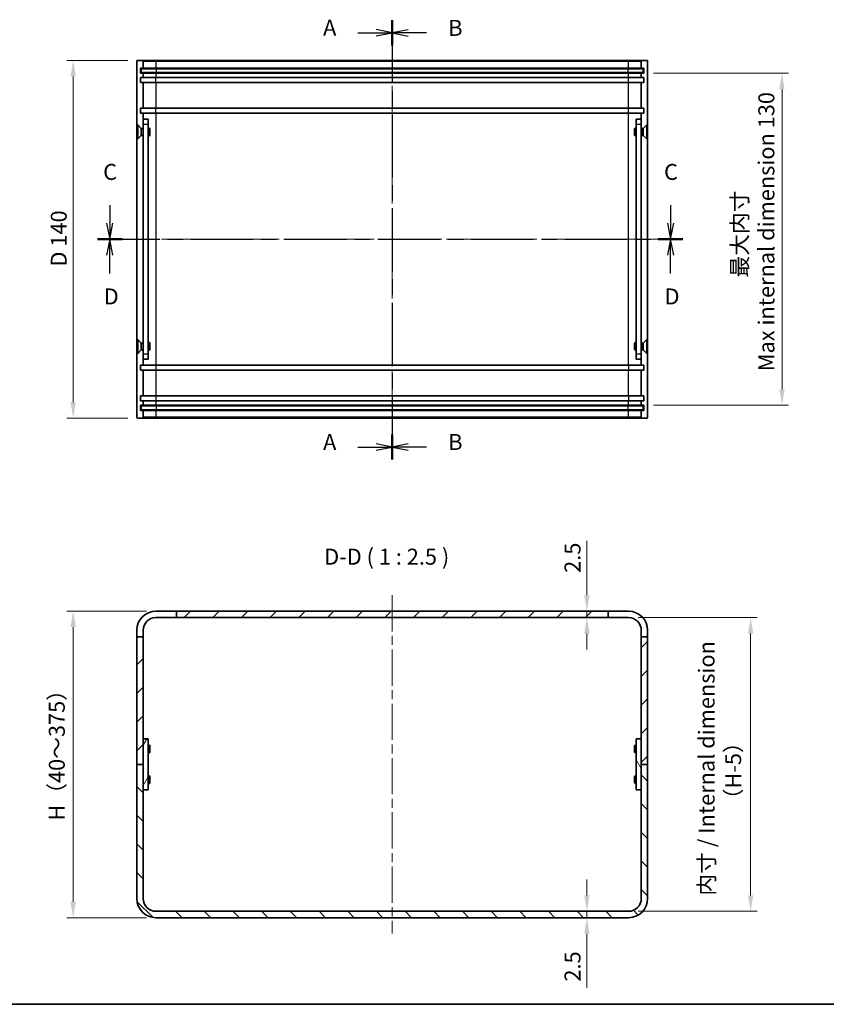
# Model space of a CAD drawing. Units: millimetres. Extents: x 36 to 3781, y 20 to 723.
# Drawn here: x 2217 to 2533, y 20 to 405 of the extents above; entities that cross this region are included whole.
import ezdxf

# ---------------------------------------------------------------- set-up
doc = ezdxf.new("R2010")
doc.units = ezdxf.units.MM
doc.header["$LTSCALE"] = 2.5
doc.linetypes.add('CHAIN', pattern=[0.3543, 0.2362, -0.0295, 0.0591, -0.0295])
doc.layers.get('Defpoints').update_dxf_attribs({"lineweight": 25})
for name, color, linetype, lineweight in [('Border (ISO)', 7, 'Continuous', 35), ('Centerline (ISO)', 131, 'Continuous', 18), ('Dimension (ISO)', 7, 'Continuous', 18), ('Dimension (ISO) @ 1', 7, 'Continuous', 18), ('Hatch (ISO)', 1, 'Continuous', 18), ('Section Line (ISO)', 7, 'CHAIN', 25), ('Symbol (ISO) @ 1', 7, 'Continuous', 18), ('Visible (ISO)', 7, 'Continuous', 35), ('Visible Narrow (ISO)', 7, 'Continuous', 25)]:
    doc.layers.add(name, color=color, linetype=linetype, lineweight=lineweight)
doc.styles.add('Note Text (TK)', font='txt')
doc.dimstyles.new('Default - Method 1b (TK)', dxfattribs={"dimscale": 2.5, "dimtxt": 2.5, "dimasz": 2.5, "dimexe": 1, "dimexo": 1.5, "dimgap": 1, "dimtad": 1, "dimtoh": 1, "dimrnd": 1e-08, "dimdsep": 46, "dimtxsty": 'Note Text (TK)', "dimcen": 0.09, "dimdle": 5, "dimclrd": 100, "dimclre": 100, "dimclrt": 7, "dimadec": 1, "dimazin": 1, "dimtfac": 1, "dimtmove": 0, "dimatfit": 3, "dimfxl": 1, "dimtolj": 1, "dimlwd": -1, "dimlwe": -1, "dimarcsym": 0})

# ---------------------------------------------------------------- blocks, each defined once
blk = doc.blocks.new('図面枠 tk図枠')
at = {"layer": 'Border (ISO)'}
blk.add_line((14.5, 8), (405.5, 8), dxfattribs=at)
blk = doc.blocks.new('2dTransSection0')
at = {"layer": 'Section Line (ISO)', "linetype": 'CHAIN', "ltscale": 16.650652}
blk.add_line((155.04, 162.09), (155.04, 93.3), dxfattribs=at)
at = {"layer": 'Section Line (ISO)', "linetype": 'Continuous', "lineweight": 50}
for p, q in [((155.04, 162.09), (155.04, 158.19)), ((155.04, 97.2), (155.04, 93.3))]:
    blk.add_line(p, q, dxfattribs=at)
at = {"layer": 'Section Line (ISO)', "linetype": 'Continuous'}
for p, q in [((155.04, 160.14), (152.54, 160.64)), ((149.68, 160.14), (152.54, 160.14)), ((152.54, 160.14), (155.04, 160.14)), ((152.54, 159.64), (155.04, 160.14)), ((155.04, 95.25), (152.54, 95.75)), ((149.68, 95.25), (152.54, 95.25)), ((152.54, 95.25), (155.04, 95.25)), ((152.54, 94.75), (155.04, 95.25))]:
    blk.add_line(p, q, dxfattribs=at)
at = {"layer": 'Section Line (ISO)', "char_height": 2.5, "attachment_point": 7, "style": 'Note Text (TK)'}
for insert in [(144.22, 158.9), (144.22, 94.01)]:
    blk.add_mtext('A', dxfattribs=dict(at, insert=insert))
blk = doc.blocks.new('2dTransSection1')
at = {"layer": 'Section Line (ISO)', "linetype": 'CHAIN', "ltscale": 16.640291}
blk.add_line((155.04, 162.05), (155.04, 93.3), dxfattribs=at)
at = {"layer": 'Section Line (ISO)', "linetype": 'Continuous', "lineweight": 50}
for p, q in [((155.04, 162.05), (155.04, 158.15)), ((155.04, 97.19), (155.04, 93.3))]:
    blk.add_line(p, q, dxfattribs=at)
at = {"layer": 'Section Line (ISO)', "linetype": 'Continuous'}
for p, q in [((157.54, 160.6), (155.04, 160.1)), ((157.54, 160.1), (155.04, 160.1)), ((155.04, 160.1), (157.54, 159.6)), ((160.41, 160.1), (157.54, 160.1)), ((157.54, 95.75), (155.04, 95.25)), ((157.54, 95.25), (155.04, 95.25)), ((155.04, 95.25), (157.54, 94.75)), ((160.41, 95.25), (157.54, 95.25))]:
    blk.add_line(p, q, dxfattribs=at)
at = {"layer": 'Section Line (ISO)', "char_height": 2.5, "attachment_point": 7, "style": 'Note Text (TK)'}
for insert in [(163.82, 158.87), (163.82, 94.02)]:
    blk.add_mtext('B', dxfattribs=dict(at, insert=insert))
blk = doc.blocks.new('2dTransSection2')
at = {"layer": 'Section Line (ISO)', "linetype": 'Continuous'}
for p, q in [((110.8, 133.16), (110.8, 130.31)), ((198.63, 133.16), (198.63, 130.31)), ((110.3, 130.31), (110.8, 127.81)), ((110.8, 130.31), (110.8, 127.81)), ((110.8, 127.81), (111.3, 130.31)), ((198.13, 130.31), (198.63, 127.81)), ((198.63, 130.31), (198.63, 127.81)), ((198.63, 127.81), (199.13, 130.31))]:
    blk.add_line(p, q, dxfattribs=at)
at = {"layer": 'Section Line (ISO)', "linetype": 'CHAIN', "ltscale": 16.526907}
blk.add_line((108.87, 127.81), (200.56, 127.81), dxfattribs=at)
at = {"layer": 'Section Line (ISO)', "linetype": 'Continuous', "lineweight": 50}
for p, q in [((108.87, 127.81), (112.73, 127.81)), ((196.7, 127.81), (200.56, 127.81))]:
    blk.add_line(p, q, dxfattribs=at)
at = {"layer": 'Section Line (ISO)', "char_height": 2.5, "attachment_point": 7, "style": 'Note Text (TK)'}
for insert in [(109.78, 136.31), (197.61, 136.31)]:
    blk.add_mtext('C', dxfattribs=dict(at, insert=insert))
blk = doc.blocks.new('2dTransSection3')
at = {"layer": 'Section Line (ISO)', "linetype": 'CHAIN', "ltscale": 16.524128}
blk.add_line((108.88, 127.81), (200.56, 127.81), dxfattribs=at)
at = {"layer": 'Section Line (ISO)', "linetype": 'Continuous', "lineweight": 50}
for p, q in [((108.88, 127.81), (112.74, 127.81)), ((196.7, 127.81), (200.56, 127.81))]:
    blk.add_line(p, q, dxfattribs=at)
at = {"layer": 'Section Line (ISO)', "linetype": 'Continuous'}
for p, q in [((110.81, 127.81), (110.31, 125.31)), ((110.81, 125.31), (110.81, 127.81)), ((111.31, 125.31), (110.81, 127.81)), ((198.63, 127.81), (198.13, 125.31)), ((198.63, 125.31), (198.63, 127.81)), ((199.13, 125.31), (198.63, 127.81)), ((110.81, 122.45), (110.81, 125.31)), ((198.63, 122.45), (198.63, 125.31))]:
    blk.add_line(p, q, dxfattribs=at)
at = {"layer": 'Section Line (ISO)', "char_height": 2.5, "attachment_point": 7, "style": 'Note Text (TK)'}
for insert in [(109.87, 116.81), (197.69, 116.81)]:
    blk.add_mtext('D', dxfattribs=dict(at, insert=insert))
blk = doc.blocks.new('*D88')
at = {"layer": 'Defpoints', "color": 0}
for p in [(2262.91, 389.51), (2237.71, 249.51), (2262.91, 249.51)]:
    blk.add_point(p, dxfattribs=at)
at = {"layer": 'Dimension (ISO)', "color": 100}
for p, q in [((2259.16, 389.51), (2235.21, 389.51)), ((2237.71, 383.26), (2237.71, 255.76)), ((2259.16, 249.51), (2235.21, 249.51))]:
    blk.add_line(p, q, dxfattribs=at)
for points in [[(2236.66, 383.26), (2238.75, 383.26), (2237.71, 389.51)], [(2236.66, 255.76), (2238.75, 255.76), (2237.71, 249.51)]]:
    blk.add_solid(points, dxfattribs=at)
at = {"layer": 'Dimension (ISO)', "color": 7, "insert": (2232.06, 308.82), "char_height": 6.25, "attachment_point": 4, "rotation": 90, "style": 'Note Text (TK)'}
blk.add_mtext('\\A1;D 140', dxfattribs=at)
blk = doc.blocks.new('*D71')
at = {"layer": 'Defpoints', "color": 0}
for p in [(2461.11, 384.51), (2461.11, 254.51), (2515.2, 254.51)]:
    blk.add_point(p, dxfattribs=at)
at = {"layer": 'Dimension (ISO)', "color": 100}
for p, q in [((2464.86, 384.51), (2517.7, 384.51)), ((2515.2, 378.26), (2515.2, 260.76)), ((2464.86, 254.51), (2517.7, 254.51))]:
    blk.add_line(p, q, dxfattribs=at)
for points in [[(2514.15, 378.26), (2516.24, 378.26), (2515.2, 384.51)], [(2514.15, 260.76), (2516.24, 260.76), (2515.2, 254.51)]]:
    blk.add_solid(points, dxfattribs=at)
at = {"layer": 'Dimension (ISO)', "color": 7, "insert": (2503.87, 321.53), "char_height": 6.25, "attachment_point": 5, "rotation": 90, "style": 'Note Text (TK)'}
blk.add_mtext('\\A1;最大内寸\\P Max internal dimension 130', dxfattribs=at)
blk = doc.blocks.new('*D72')
at = {"layer": 'Defpoints', "color": 0}
for p in [(2270.11, 173.9), (2237.71, 53.9), (2270.11, 53.9)]:
    blk.add_point(p, dxfattribs=at)
at = {"layer": 'Dimension (ISO)', "color": 100}
for p, q in [((2266.36, 173.9), (2235.21, 173.9)), ((2237.71, 167.65), (2237.71, 60.15)), ((2266.36, 53.9), (2235.21, 53.9))]:
    blk.add_line(p, q, dxfattribs=at)
for points in [[(2236.66, 167.65), (2238.75, 167.65), (2237.71, 173.9)], [(2236.66, 60.15), (2238.75, 60.15), (2237.71, 53.9)]]:
    blk.add_solid(points, dxfattribs=at)
at = {"layer": 'Dimension (ISO)', "color": 7, "insert": (2231.3, 89.99), "char_height": 6.25, "attachment_point": 4, "rotation": 90, "style": 'Note Text (TK)'}
blk.add_mtext('\\A1; H（40～375）', dxfattribs=at)
blk = doc.blocks.new('*D73')
at = {"layer": 'Defpoints', "color": 0}
for p in [(2455.11, 171.4), (2455.11, 56.4), (2502.92, 56.4)]:
    blk.add_point(p, dxfattribs=at)
at = {"layer": 'Dimension (ISO)', "color": 100}
for p, q in [((2458.86, 171.4), (2505.42, 171.4)), ((2502.92, 165.15), (2502.92, 62.65)), ((2458.86, 56.4), (2505.42, 56.4))]:
    blk.add_line(p, q, dxfattribs=at)
for points in [[(2501.88, 165.15), (2503.96, 165.15), (2502.92, 171.4)], [(2501.88, 62.65), (2503.96, 62.65), (2502.92, 56.4)]]:
    blk.add_solid(points, dxfattribs=at)
at = {"layer": 'Dimension (ISO)', "color": 7, "insert": (2490.88, 111.41), "char_height": 6.25, "attachment_point": 5, "rotation": 90, "style": 'Note Text (TK)'}
blk.add_mtext('\\A1; 内寸 / Internal dimension\\P（H-5）', dxfattribs=at)
blk = doc.blocks.new('*D74')
at = {"layer": 'Defpoints', "color": 0}
for p in [(2438.82, 173.9), (2438.82, 173.9), (2438.82, 171.4)]:
    blk.add_point(p, dxfattribs=at)
at = {"layer": 'Dimension (ISO)', "color": 100}
for p, q in [((2438.82, 180.15), (2438.82, 201.42)), ((2438.82, 171.4), (2438.82, 173.9)), ((2438.82, 165.15), (2438.82, 158.9))]:
    blk.add_line(p, q, dxfattribs=at)
for points in [[(2437.78, 180.15), (2439.87, 180.15), (2438.82, 173.9)], [(2437.78, 165.15), (2439.87, 165.15), (2438.82, 171.4)]]:
    blk.add_solid(points, dxfattribs=at)
at = {"layer": 'Dimension (ISO)', "color": 7, "insert": (2433.2, 188.9), "char_height": 6.25, "attachment_point": 4, "rotation": 90, "style": 'Note Text (TK)'}
blk.add_mtext('\\A1;2.5', dxfattribs=at)
blk = doc.blocks.new('*D75')
at = {"layer": 'Defpoints', "color": 0}
for p in [(2438.82, 56.4), (2438.82, 53.9), (2438.82, 53.9)]:
    blk.add_point(p, dxfattribs=at)
at = {"layer": 'Dimension (ISO)', "color": 100}
for p, q in [((2438.82, 62.65), (2438.82, 68.9)), ((2438.82, 56.4), (2438.82, 53.9)), ((2438.82, 47.65), (2438.82, 26.39))]:
    blk.add_line(p, q, dxfattribs=at)
for points in [[(2437.78, 62.65), (2439.87, 62.65), (2438.82, 56.4)], [(2437.78, 47.65), (2439.87, 47.65), (2438.82, 53.9)]]:
    blk.add_solid(points, dxfattribs=at)
at = {"layer": 'Dimension (ISO)', "color": 7, "insert": (2433.2, 28.89), "char_height": 6.25, "attachment_point": 4, "rotation": 90, "style": 'Note Text (TK)'}
blk.add_mtext('\\A1;2.5', dxfattribs=at)

msp = doc.modelspace()

# ---------------------------------------------------------------- hatches: boundary and pattern name
at = {"layer": 'Hatch (ISO)'}
h = msp.add_hatch(dxfattribs=at)
h.set_pattern_fill('ANSI31', color=256, scale=63.5, style=0)
h.set_pattern_definition([(45, (1975, 6e-07), (-5.61266, 5.61266), [])])
h.paths.add_polyline_path([(2262.61, 163.9047), (2262.61, 113.9047), (2265.11, 113.9047), (2265.11, 123.9047), (2265.11, 163.9047)])
h.paths.add_polyline_path([(2278.11, 171.4047), (2447.11, 171.4047), (2447.11, 173.9047), (2278.11, 173.9047)])
h.paths.add_polyline_path([(2460.11, 163.9047), (2460.11, 123.9047), (2460.11, 113.9047), (2462.61, 113.9047), (2462.61, 163.9047)])
h = msp.add_hatch(dxfattribs=at)
h.set_pattern_fill('ANSI31', color=256, scale=63.5, angle=14.999978, style=0)
h.set_pattern_definition([(60, (1975, 6e-07), (-6.87408, 3.96875), [])])
h.paths.add_polyline_path([(2267.11, 103.9047), (2267.11, 123.9047), (2265.11, 123.9047), (2265.11, 113.9047), (2265.11, 103.9047)])
h = msp.add_hatch(dxfattribs=at)
h.set_pattern_fill('ANSI31', color=256, scale=63.5, angle=75.000175, style=0)
h.set_pattern_definition([(120.0002, (1975, 6e-07), (-6.87406, -3.96877), [])])
h.paths.add_polyline_path([(2458.11, 123.9047), (2458.11, 103.9047), (2460.11, 103.9047), (2460.11, 113.9047), (2460.11, 123.9047)])
h = msp.add_hatch(dxfattribs=at)
h.set_pattern_fill('ANSI31', color=256, scale=63.5, angle=90.00021, style=0)
h.set_pattern_definition([(135.0002, (1975, 6e-07), (-5.61264, -5.61268), [])])
edge = h.paths.add_edge_path()
edge.add_ellipse((2455.11, 61.4047), major_axis=(0, -7.5), ratio=1, start_angle=0, end_angle=90)
edge.add_line((2462.61, 61.4047), (2462.61, 113.9047))
edge.add_line((2462.61, 113.9047), (2460.11, 113.9047))
edge.add_line((2460.11, 113.9047), (2460.11, 103.9047))
edge.add_line((2460.11, 103.9047), (2460.11, 61.4047))
edge.add_ellipse((2455.11, 61.4047), major_axis=(5, 0), ratio=1, start_angle=270, end_angle=360, ccw=False)
edge.add_line((2455.11, 56.4047), (2270.11, 56.4047))
edge.add_ellipse((2270.11, 61.4047), major_axis=(0, -5), ratio=1, start_angle=270, end_angle=360, ccw=False)
edge.add_line((2265.11, 61.4047), (2265.11, 103.9047))
edge.add_line((2265.11, 103.9047), (2265.11, 113.9047))
edge.add_line((2265.11, 113.9047), (2262.61, 113.9047))
edge.add_line((2262.61, 113.9047), (2262.61, 61.4047))
edge.add_ellipse((2270.11, 61.4047), major_axis=(-7.5, 0), ratio=1, start_angle=0, end_angle=90)
edge.add_line((2270.11, 53.9047), (2455.11, 53.9047))

# ---------------------------------------------------------------- linework, layer by layer
at = {"layer": 'Centerline (ISO)', "linetype": 'CHAIN', "ltscale": 23.990969}
for p, q in [((2362.61, 395.463), (2362.61, 243.563)), ((2256.36, 319.513), (2468.86, 319.513)), ((2362.61, 180.1547), (2362.61, 47.6547))]:
    msp.add_line(p, q, dxfattribs=at)
at = {"layer": 'Visible (ISO)'}
for p, q in [((2264.81, 389.513), (2262.91, 389.513)), ((2270.11, 389.513), (2264.81, 389.513)), ((2455.11, 389.513), (2270.11, 389.513)), ((2460.41, 389.513), (2455.11, 389.513)), ((2460.41, 389.513), (2462.31, 389.513)), ((2262.61, 389.213), (2262.61, 249.813)), ((2264.11, 384.513), (2264.11, 386.513)), ((2264.11, 386.513), (2265.11, 386.513)), ((2264.36, 386.263), (2264.36, 384.763)), ((2264.36, 386.263), (2270.36, 386.263)), ((2265.11, 389.213), (2265.11, 386.513)), ((2265.11, 386.513), (2270.11, 386.513)), ((2270.11, 386.513), (2455.11, 386.513)), ((2270.36, 386.263), (2454.86, 386.263)), ((2454.86, 386.263), (2460.86, 386.263)), ((2455.11, 386.513), (2460.11, 386.513)), ((2460.11, 386.513), (2460.11, 389.213)), ((2460.11, 386.513), (2461.11, 386.513)), ((2460.86, 384.763), (2460.86, 386.263)), ((2461.11, 386.513), (2461.11, 384.513)), ((2462.61, 249.813), (2462.61, 389.213)), ((2265.11, 384.513), (2264.11, 384.513)), ((2264.11, 380.813), (2264.11, 382.813)), ((2264.11, 382.813), (2265.11, 382.813)), ((2270.36, 384.763), (2264.36, 384.763)), ((2265.11, 384.513), (2265.11, 382.813)), ((2270.11, 384.513), (2265.11, 384.513)), ((2265.11, 382.813), (2270.11, 382.813)), ((2455.11, 384.513), (2270.11, 384.513)), ((2270.11, 382.813), (2455.11, 382.813)), ((2454.86, 384.763), (2270.36, 384.763)), ((2460.86, 384.763), (2454.86, 384.763)), ((2460.11, 384.513), (2455.11, 384.513)), ((2455.11, 382.813), (2460.11, 382.813)), ((2460.11, 382.813), (2460.11, 384.513)), ((2461.11, 384.513), (2460.11, 384.513)), ((2460.11, 382.813), (2461.11, 382.813)), ((2461.11, 382.813), (2461.11, 380.813)), ((2265.11, 380.813), (2264.11, 380.813)), ((2265.11, 380.813), (2265.11, 370.813)), ((2270.11, 380.813), (2265.11, 380.813)), ((2455.11, 380.813), (2270.11, 380.813)), ((2460.11, 380.813), (2455.11, 380.813)), ((2460.11, 370.813), (2460.11, 380.813)), ((2461.11, 380.813), (2460.11, 380.813)), ((2264.11, 368.813), (2264.11, 370.813)), ((2264.11, 370.813), (2265.11, 370.813)), ((2265.11, 370.813), (2270.11, 370.813)), ((2270.11, 370.813), (2455.11, 370.813)), ((2455.11, 370.813), (2460.11, 370.813)), ((2460.11, 370.813), (2461.11, 370.813)), ((2461.11, 370.813), (2461.11, 368.813)), ((2265.11, 368.813), (2264.11, 368.813)), ((2265.11, 368.813), (2265.11, 366.513)), ((2270.11, 368.813), (2265.11, 368.813)), ((2265.11, 364.513), (2265.11, 366.513)), ((2267.11, 366.513), (2265.11, 366.513)), ((2267.11, 366.513), (2267.11, 364.513)), ((2455.11, 368.813), (2270.11, 368.813)), ((2460.11, 368.813), (2455.11, 368.813)), ((2460.11, 366.513), (2458.11, 366.513)), ((2458.11, 364.513), (2458.11, 366.513)), ((2460.11, 366.513), (2460.11, 368.813)), ((2461.11, 368.813), (2460.11, 368.813)), ((2460.11, 366.513), (2460.11, 364.513)), ((2262.71, 358.763), (2262.71, 364.263)), ((2262.71, 364.263), (2262.9567, 364.263)), ((2262.9567, 358.763), (2262.9567, 364.263)), ((2264.36, 362.8596), (2262.9567, 364.263)), ((2264.36, 360.1664), (2264.36, 362.8596)), ((2264.36, 362.8596), (2265.0533, 362.8596)), ((2265.0533, 362.8596), (2265.11, 362.888)), ((2265.0533, 360.1664), (2265.0533, 362.8596)), ((2265.11, 274.513), (2265.11, 364.513)), ((2267.11, 364.513), (2267.11, 274.513)), ((2267.11, 363.013), (2267.5567, 363.013)), ((2267.5567, 360.013), (2267.5567, 363.013)), ((2267.71, 362.7063), (2267.5567, 363.013)), ((2267.71, 362.7063), (2267.71, 360.3197)), ((2457.51, 362.7063), (2457.6634, 363.013)), ((2457.51, 360.3197), (2457.51, 362.7063)), ((2457.6634, 363.013), (2457.6634, 360.013)), ((2458.11, 363.013), (2457.6634, 363.013)), ((2458.11, 274.513), (2458.11, 364.513)), ((2460.11, 364.513), (2460.11, 274.513)), ((2460.1668, 362.8596), (2460.11, 362.888)), ((2460.1668, 362.8596), (2460.1668, 360.1664)), ((2460.86, 362.8596), (2460.1668, 362.8596)), ((2460.86, 362.8596), (2462.2634, 364.263)), ((2460.86, 362.8596), (2460.86, 360.1664)), ((2462.2634, 364.263), (2462.2634, 358.763)), ((2462.51, 364.263), (2462.2634, 364.263)), ((2462.51, 364.263), (2462.51, 358.763)), ((2262.71, 358.763), (2262.9567, 358.763)), ((2264.36, 360.1664), (2262.9567, 358.763)), ((2264.36, 360.1664), (2265.0533, 360.1664)), ((2265.0533, 360.1664), (2265.11, 360.138)), ((2267.11, 360.013), (2267.5567, 360.013)), ((2267.71, 360.3197), (2267.5567, 360.013)), ((2457.51, 360.3197), (2457.6634, 360.013)), ((2458.11, 360.013), (2457.6634, 360.013)), ((2460.1668, 360.1664), (2460.11, 360.138)), ((2460.86, 360.1664), (2460.1668, 360.1664)), ((2460.86, 360.1664), (2462.2634, 358.763)), ((2462.51, 358.763), (2462.2634, 358.763)), ((2262.71, 274.763), (2262.71, 280.263)), ((2262.71, 280.263), (2262.9567, 280.263)), ((2262.9567, 274.763), (2262.9567, 280.263)), ((2264.36, 278.8596), (2262.9567, 280.263)), ((2264.36, 276.1664), (2264.36, 278.8596)), ((2264.36, 278.8596), (2265.0533, 278.8596)), ((2265.0533, 278.8596), (2265.11, 278.888)), ((2265.0533, 276.1664), (2265.0533, 278.8596)), ((2267.11, 279.013), (2267.5567, 279.013)), ((2267.5567, 276.013), (2267.5567, 279.013)), ((2267.71, 278.7063), (2267.5567, 279.013)), ((2267.71, 278.7063), (2267.71, 276.3197)), ((2457.51, 278.7063), (2457.6634, 279.013)), ((2457.51, 276.3197), (2457.51, 278.7063)), ((2457.6634, 279.013), (2457.6634, 276.013)), ((2458.11, 279.013), (2457.6634, 279.013)), ((2460.1668, 278.8596), (2460.11, 278.888)), ((2460.1668, 278.8596), (2460.1668, 276.1664)), ((2460.86, 278.8596), (2460.1668, 278.8596)), ((2460.86, 278.8596), (2462.2634, 280.263)), ((2460.86, 278.8596), (2460.86, 276.1664)), ((2462.2634, 280.263), (2462.2634, 274.763)), ((2462.51, 280.263), (2462.2634, 280.263)), ((2462.51, 280.263), (2462.51, 274.763)), ((2262.71, 274.763), (2262.9567, 274.763)), ((2264.36, 276.1664), (2262.9567, 274.763)), ((2264.36, 276.1664), (2265.0533, 276.1664)), ((2265.0533, 276.1664), (2265.11, 276.138)), ((2265.11, 272.513), (2265.11, 274.513)), ((2267.11, 276.013), (2267.5567, 276.013)), ((2267.11, 274.513), (2267.11, 272.513)), ((2267.71, 276.3197), (2267.5567, 276.013)), ((2457.51, 276.3197), (2457.6634, 276.013)), ((2458.11, 276.013), (2457.6634, 276.013)), ((2458.11, 272.513), (2458.11, 274.513)), ((2460.1668, 276.1664), (2460.11, 276.138)), ((2460.11, 274.513), (2460.11, 272.513)), ((2460.86, 276.1664), (2460.1668, 276.1664)), ((2460.86, 276.1664), (2462.2634, 274.763)), ((2462.51, 274.763), (2462.2634, 274.763)), ((2264.11, 268.213), (2264.11, 270.213)), ((2264.11, 270.213), (2265.11, 270.213)), ((2265.11, 272.513), (2265.11, 270.213)), ((2265.11, 272.513), (2267.11, 272.513)), ((2265.11, 270.213), (2270.11, 270.213)), ((2270.11, 270.213), (2455.11, 270.213)), ((2455.11, 270.213), (2460.11, 270.213)), ((2458.11, 272.513), (2460.11, 272.513)), ((2460.11, 270.213), (2460.11, 272.513)), ((2460.11, 270.213), (2461.11, 270.213)), ((2461.11, 270.213), (2461.11, 268.213)), ((2265.11, 268.213), (2264.11, 268.213)), ((2265.11, 268.213), (2265.11, 258.213)), ((2270.11, 268.213), (2265.11, 268.213)), ((2455.11, 268.213), (2270.11, 268.213)), ((2460.11, 268.213), (2455.11, 268.213)), ((2460.11, 258.213), (2460.11, 268.213)), ((2461.11, 268.213), (2460.11, 268.213)), ((2264.11, 256.213), (2264.11, 258.213)), ((2264.11, 258.213), (2265.11, 258.213)), ((2265.11, 256.213), (2264.11, 256.213)), ((2264.11, 252.513), (2264.11, 254.513)), ((2264.11, 254.513), (2265.11, 254.513)), ((2265.11, 258.213), (2270.11, 258.213)), ((2265.11, 256.213), (2265.11, 254.513)), ((2270.11, 256.213), (2265.11, 256.213)), ((2265.11, 254.513), (2270.11, 254.513)), ((2270.11, 258.213), (2455.11, 258.213)), ((2455.11, 256.213), (2270.11, 256.213)), ((2270.11, 254.513), (2455.11, 254.513)), ((2455.11, 258.213), (2460.11, 258.213)), ((2460.11, 256.213), (2455.11, 256.213)), ((2455.11, 254.513), (2460.11, 254.513)), ((2460.11, 258.213), (2461.11, 258.213)), ((2460.11, 254.513), (2460.11, 256.213)), ((2461.11, 256.213), (2460.11, 256.213)), ((2460.11, 254.513), (2461.11, 254.513)), ((2461.11, 258.213), (2461.11, 256.213)), ((2461.11, 254.513), (2461.11, 252.513)), ((2265.11, 252.513), (2264.11, 252.513)), ((2264.36, 254.263), (2264.36, 252.763)), ((2264.36, 254.263), (2270.36, 254.263)), ((2270.36, 252.763), (2264.36, 252.763)), ((2265.11, 252.513), (2265.11, 249.813)), ((2270.11, 252.513), (2265.11, 252.513)), ((2455.11, 252.513), (2270.11, 252.513)), ((2270.36, 254.263), (2454.86, 254.263)), ((2454.86, 252.763), (2270.36, 252.763)), ((2454.86, 254.263), (2460.86, 254.263)), ((2460.86, 252.763), (2454.86, 252.763)), ((2460.11, 252.513), (2455.11, 252.513)), ((2460.11, 249.813), (2460.11, 252.513)), ((2461.11, 252.513), (2460.11, 252.513)), ((2460.86, 252.763), (2460.86, 254.263)), ((2264.81, 249.513), (2262.91, 249.513)), ((2264.81, 249.513), (2270.11, 249.513)), ((2270.11, 249.513), (2455.11, 249.513)), ((2455.11, 249.513), (2460.41, 249.513)), ((2460.41, 249.513), (2462.31, 249.513)), ((2270.11, 173.9047), (2278.11, 173.9047)), ((2447.11, 173.9047), (2278.11, 173.9047)), ((2278.11, 173.9047), (2278.11, 171.4047)), ((2447.11, 171.4047), (2447.11, 173.9047)), ((2447.11, 173.9047), (2455.11, 173.9047)), ((2278.11, 171.4047), (2270.11, 171.4047)), ((2278.11, 171.4047), (2447.11, 171.4047)), ((2455.11, 171.4047), (2447.11, 171.4047)), ((2262.61, 163.9047), (2262.61, 166.4047)), ((2265.11, 166.4047), (2265.11, 163.9047)), ((2460.11, 163.9047), (2460.11, 166.4047)), ((2462.61, 166.4047), (2462.61, 163.9047)), ((2262.61, 163.9047), (2262.61, 113.9047)), ((2265.11, 163.9047), (2262.61, 163.9047)), ((2265.11, 113.9047), (2265.11, 163.9047)), ((2460.11, 163.9047), (2460.11, 113.9047)), ((2462.61, 163.9047), (2460.11, 163.9047)), ((2462.61, 113.9047), (2462.61, 163.9047)), ((2267.11, 123.9047), (2265.11, 123.9047)), ((2265.11, 123.9047), (2265.11, 103.9047)), ((2267.11, 103.9047), (2267.11, 123.9047)), ((2458.11, 123.9047), (2458.11, 103.9047)), ((2460.11, 123.9047), (2458.11, 123.9047)), ((2460.11, 103.9047), (2460.11, 123.9047)), ((2267.11, 121.4047), (2267.5567, 121.4047)), ((2267.5567, 118.4047), (2267.5567, 121.4047)), ((2267.71, 121.098), (2267.5567, 121.4047)), ((2267.71, 121.098), (2267.71, 118.7114)), ((2457.51, 121.098), (2457.6634, 121.4047)), ((2457.51, 118.7114), (2457.51, 121.098)), ((2457.6634, 121.4047), (2457.6634, 118.4047)), ((2458.11, 121.4047), (2457.6634, 121.4047)), ((2267.11, 118.4047), (2267.5567, 118.4047)), ((2267.71, 118.7114), (2267.5567, 118.4047)), ((2457.51, 118.7114), (2457.6634, 118.4047)), ((2458.11, 118.4047), (2457.6634, 118.4047)), ((2262.61, 113.9047), (2265.11, 113.9047)), ((2265.11, 113.9047), (2262.61, 113.9047)), ((2262.61, 113.9047), (2262.61, 61.4047)), ((2265.11, 61.4047), (2265.11, 113.9047)), ((2460.11, 113.9047), (2462.61, 113.9047)), ((2462.61, 113.9047), (2460.11, 113.9047)), ((2460.11, 113.9047), (2460.11, 61.4047)), ((2462.61, 61.4047), (2462.61, 113.9047)), ((2267.11, 109.4047), (2267.5567, 109.4047)), ((2267.5567, 106.4047), (2267.5567, 109.4047)), ((2267.71, 109.098), (2267.5567, 109.4047)), ((2267.71, 109.098), (2267.71, 106.7114)), ((2457.51, 109.098), (2457.6634, 109.4047)), ((2457.51, 106.7114), (2457.51, 109.098)), ((2457.6634, 109.4047), (2457.6634, 106.4047)), ((2458.11, 109.4047), (2457.6634, 109.4047)), ((2267.11, 106.4047), (2267.5567, 106.4047)), ((2267.71, 106.7114), (2267.5567, 106.4047)), ((2457.51, 106.7114), (2457.6634, 106.4047)), ((2458.11, 106.4047), (2457.6634, 106.4047)), ((2265.11, 103.9047), (2267.11, 103.9047)), ((2458.11, 103.9047), (2460.11, 103.9047)), ((2455.11, 56.4047), (2270.11, 56.4047)), ((2270.11, 53.9047), (2455.11, 53.9047))]:
    msp.add_line(p, q, dxfattribs=at)
for centre, radius, start, end in [((2262.91, 389.213), 0.3, 90, 180), ((2264.81, 389.213), 0.3, 0, 90), ((2460.41, 389.213), 0.3, 90, 180), ((2462.31, 389.213), 0.3, 0, 90), ((2262.91, 249.813), 0.3, 180, 270), ((2264.81, 249.813), 0.3, 270, 0), ((2460.41, 249.813), 0.3, 180, 270), ((2462.31, 249.813), 0.3, 270, 0), ((2270.11, 166.4047), 7.5, 90, 180), ((2455.11, 166.4047), 7.5, 0, 90), ((2270.11, 166.4047), 5, 90, 180), ((2455.11, 166.4047), 5, 0, 90), ((2270.11, 61.4047), 7.5, 180, 270), ((2270.11, 61.4047), 5, 180, 270), ((2455.11, 61.4047), 7.5, 270, 0), ((2455.11, 61.4047), 5, 270, 0)]:
    msp.add_arc(centre, radius, start, end, dxfattribs=at)
at = {"layer": 'Visible Narrow (ISO)'}
for p, q in [((2270.11, 389.213), (2270.11, 389.513)), ((2455.11, 389.213), (2455.11, 389.513)), ((2265.11, 389.213), (2270.11, 389.213)), ((2270.11, 389.213), (2455.11, 389.213)), ((2270.11, 389.213), (2270.11, 386.513)), ((2270.11, 386.263), (2270.11, 386.513)), ((2270.36, 384.763), (2270.36, 386.263)), ((2454.86, 386.263), (2454.86, 384.763)), ((2455.11, 389.213), (2460.11, 389.213)), ((2455.11, 386.513), (2455.11, 389.213)), ((2455.11, 386.263), (2455.11, 386.513)), ((2270.11, 384.513), (2270.11, 384.763)), ((2270.11, 384.513), (2270.11, 382.813)), ((2270.11, 380.813), (2270.11, 382.813)), ((2455.11, 384.513), (2455.11, 384.763)), ((2455.11, 382.813), (2455.11, 384.513)), ((2455.11, 380.813), (2455.11, 382.813)), ((2270.11, 380.813), (2270.11, 370.813)), ((2455.11, 370.813), (2455.11, 380.813)), ((2270.11, 368.813), (2270.11, 370.813)), ((2455.11, 368.813), (2455.11, 370.813)), ((2270.11, 368.813), (2270.11, 270.213)), ((2455.11, 270.213), (2455.11, 368.813)), ((2265.11, 364.513), (2267.11, 364.513)), ((2458.11, 364.513), (2460.11, 364.513)), ((2267.11, 274.513), (2265.11, 274.513)), ((2460.11, 274.513), (2458.11, 274.513)), ((2270.11, 270.213), (2270.11, 268.213)), ((2455.11, 270.213), (2455.11, 268.213)), ((2270.11, 268.213), (2270.11, 258.213)), ((2455.11, 258.213), (2455.11, 268.213)), ((2270.11, 258.213), (2270.11, 256.213)), ((2270.11, 256.213), (2270.11, 254.513)), ((2270.11, 254.513), (2270.11, 254.263)), ((2455.11, 258.213), (2455.11, 256.213)), ((2455.11, 254.513), (2455.11, 256.213)), ((2455.11, 254.513), (2455.11, 254.263)), ((2270.11, 252.763), (2270.11, 252.513)), ((2270.11, 252.513), (2270.11, 249.813)), ((2270.36, 252.763), (2270.36, 254.263)), ((2454.86, 254.263), (2454.86, 252.763)), ((2455.11, 252.763), (2455.11, 252.513)), ((2455.11, 249.813), (2455.11, 252.513)), ((2270.11, 249.813), (2265.11, 249.813)), ((2455.11, 249.813), (2270.11, 249.813)), ((2270.11, 249.813), (2270.11, 249.513)), ((2460.11, 249.813), (2455.11, 249.813)), ((2455.11, 249.813), (2455.11, 249.513))]:
    msp.add_line(p, q, dxfattribs=at)

# ---------------------------------------------------------------- block references
at = {"xscale": 2.5, "yscale": 2.5, "zscale": 2.5}
msp.add_blockref('図面枠 tk図枠', (1975, 0), dxfattribs=at)
at = {"layer": 'Section Line (ISO)', "xscale": 2.5, "yscale": 2.5, "zscale": 2.5}
for name in ['2dTransSection0', '2dTransSection1', '2dTransSection2', '2dTransSection3']:
    msp.add_blockref(name, (1975, 0), dxfattribs=at)

# ---------------------------------------------------------------- texts
at = {"layer": 'Symbol (ISO) @ 1', "color": 7, "insert": (2335.9874, 190.1547), "char_height": 6.25, "attachment_point": 7, "style": 'Note Text (TK)'}
msp.add_mtext('D-D ( 1 : 2.5 )', dxfattribs=at)

# ---------------------------------------------------------------- dimensions: what is measured, and where the dimension line sits
at = {"layer": 'Dimension (ISO) @ 1', "color": 100}
for base, p1, p2, angle, text, picture, middle in [((2237.7062, 249.513), (2262.91, 389.513), (2262.91, 249.513), 90, 'D <>', '*D88', (2237.7062, 319.513)), ((2515.1962, 254.513), (2461.11, 384.513), (2461.11, 254.513), 90, '最大内寸\\P Max internal dimension <>', '*D71', (2515.1962, 321.5311)), ((2237.7062, 53.9047), (2270.11, 173.9047), (2270.11, 53.9047), 270, ' H（40～375）', '*D72', (2237.7062, 113.9047)), ((2502.9212, 56.4047), (2455.11, 171.4047), (2455.11, 56.4047), 90, ' 内寸 / Internal dimension\\P（H-5）', '*D73', (2502.9212, 111.4075))]:
    dim = msp.add_linear_dim(base=base, p1=p1, p2=p2, angle=angle, text=text, dimstyle='Default - Method 1b (TK)', override={"dimscale": 1, "dimtxt": 6.25, "dimasz": 6.25, "dimexe": 2.5, "dimexo": 3.75, "dimgap": 2.5, "dimtoh": 0, "dimdec": 2, "dimcen": 0.225, "dimtp": 0, "dimtm": 0, "dimtdec": 2, "dimtix": 0, "dimtofl": 0, "dimtmove": 0, "dimatfit": 1}, dxfattribs=at)
    dim.commit()
    dim.dimension.update_dxf_attribs({"geometry": picture, "text_midpoint": middle, "dimtype": 160})
for base, p1, p2, angle, picture, middle in [((2438.8244, 173.9047), (2438.8244, 171.4047), (2438.8244, 173.9047), 270, '*D74', (2438.8244, 193.9118)), ((2438.8244, 53.9047), (2438.8244, 56.4047), (2438.8244, 53.9047), 90, '*D75', (2438.8244, 33.8976))]:
    dim = msp.add_linear_dim(base=base, p1=p1, p2=p2, angle=angle, dimstyle='Default - Method 1b (TK)', override={"dimscale": 1, "dimtxt": 6.25, "dimasz": 6.25, "dimexe": 2.5, "dimexo": 3.75, "dimgap": 2.5, "dimtoh": 0, "dimdec": 2, "dimcen": 0.225, "dimse1": 1, "dimse2": 1, "dimtp": 0, "dimtm": 0, "dimtdec": 2, "dimtix": 0, "dimtofl": 1, "dimtmove": 0, "dimatfit": 1}, dxfattribs=at)
    dim.commit()
    dim.dimension.update_dxf_attribs({"geometry": picture, "text_midpoint": middle, "dimtype": 160})

doc.saveas('drawing.dxf')
